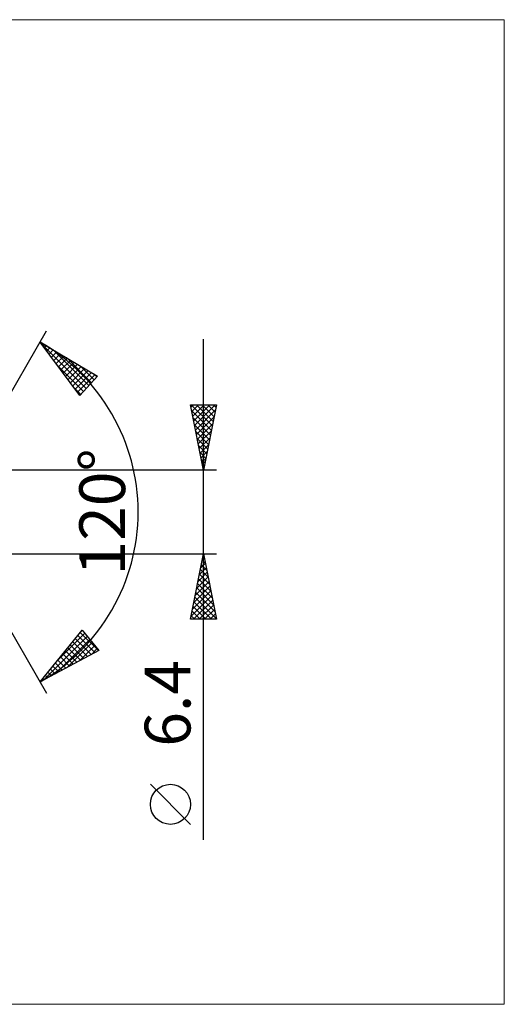
# Model space of a CAD drawing. Units: millimetres. Extents: x -83 to 185, y -38 to 38.
# Drawn here: x 95 to 132, y -38 to 38 of the extents above; entities that cross this region are included whole.
import ezdxf
from ezdxf.enums import TextEntityAlignment as Align

# ---------------------------------------------------------------- set-up
doc = ezdxf.new("R2010")
doc.units = ezdxf.units.MM
doc.header["$LTSCALE"] = 4.45
doc.layers.add('2', color=7, linetype='CONTINUOUS')
doc.layers.add('INFTOTAL', color=9, linetype='CONTINUOUS')
doc.styles.get("Standard").update_dxf_attribs({"font": 'Monospac821 BT'})

msp = doc.modelspace()

# ---------------------------------------------------------------- linework, layer by layer
at = {"layer": '2', "color": 7, "linetype": 'CONTINUOUS', "lineweight": 25}
for p, q in [((89, 0), (97, 13.856)), ((96.5, 12.99), (100.885, 10.388)), ((99.547, 8.902), (96.5, 12.99)), ((96.588, 12.872), (100.026, 9.434)), ((96.643, 12.798), (96.71, 12.866)), ((109, -25.044), (109, 13.2)), ((96.824, 12.555), (96.977, 12.708)), ((97.005, 12.312), (97.243, 12.55)), ((97.187, 12.069), (97.509, 12.391)), ((97.368, 11.826), (97.775, 12.233)), ((97.469, 12.415), (100.227, 9.657)), ((97.549, 11.583), (98.042, 12.075)), ((97.73, 11.34), (98.308, 11.917)), ((97.911, 11.097), (98.574, 11.759)), ((98.092, 10.853), (98.84, 11.601)), ((98.273, 10.61), (99.106, 11.443)), ((98.513, 11.796), (100.428, 9.881)), ((97.829, 11.207), (99.825, 9.211)), ((98.455, 10.367), (99.373, 11.285)), ((98.636, 10.124), (99.639, 11.127)), ((98.817, 9.881), (99.905, 10.969)), ((98.998, 9.638), (100.171, 10.811)), ((99.179, 9.395), (100.438, 10.653)), ((99.557, 11.176), (100.629, 10.104)), ((100.601, 10.557), (100.83, 10.327)), ((99.36, 9.152), (100.704, 10.495)), ((100.885, 10.388), (99.547, 8.902)), ((99.069, 9.543), (99.624, 8.988)), ((99.541, 8.908), (99.655, 9.022)), ((109, 3.2), (108, 8.2)), ((108, 8.2), (110, 8.2)), ((108.034, 8.032), (108.202, 8.2)), ((108.048, 8.2), (109.675, 6.574)), ((108.094, 7.73), (109.604, 6.22)), ((108.104, 7.678), (108.626, 8.2)), ((108.175, 7.325), (109.05, 8.2)), ((108.246, 6.971), (109.475, 8.2)), ((108.316, 6.618), (109.899, 8.2)), ((108.387, 6.264), (109.919, 7.796)), ((108.473, 8.2), (109.745, 6.927)), ((108.897, 8.2), (109.816, 7.281)), ((110, 8.2), (109, 3.2)), ((109.321, 8.2), (109.887, 7.634)), ((109.745, 8.2), (109.958, 7.988)), ((108.2, 7.2), (109.533, 5.867)), ((108.458, 5.911), (109.813, 7.266)), ((108.306, 6.669), (109.463, 5.513)), ((108.412, 6.139), (109.392, 5.159)), ((108.529, 5.557), (109.707, 6.735)), ((108.599, 5.203), (109.601, 6.205)), ((108.518, 5.609), (109.321, 4.806)), ((108.67, 4.85), (109.495, 5.675)), ((108.624, 5.078), (109.25, 4.452)), ((108.73, 4.548), (109.18, 4.099)), ((108.741, 4.496), (109.389, 5.144)), ((108.811, 4.143), (109.283, 4.614)), ((108.836, 4.018), (109.109, 3.745)), ((108.882, 3.789), (109.177, 4.084)), ((110, 3.2), (88.152, 3.2)), ((108.943, 3.487), (109.038, 3.392)), ((108.953, 3.436), (109.071, 3.553)), ((89, 0), (97, -13.856)), ((88.152, -3.2), (110, -3.2)), ((108, -8.2), (109, -3.2)), ((108.895, -3.724), (109.07, -3.55)), ((108.903, -3.685), (109.146, -3.928)), ((108.974, -3.332), (109.04, -3.398)), ((109, -3.2), (110, -8.2)), ((108.683, -4.785), (109.211, -4.257)), ((108.761, -4.393), (109.358, -4.989)), ((108.789, -4.255), (109.141, -3.903)), ((108.832, -4.039), (109.252, -4.458)), ((108.471, -5.846), (109.353, -4.964)), ((108.577, -5.315), (109.282, -4.61)), ((108.62, -5.1), (109.57, -6.049)), ((108.691, -4.746), (109.464, -5.519)), ((108.259, -6.906), (109.494, -5.671)), ((108.365, -6.376), (109.423, -5.317)), ((108.479, -5.807), (109.782, -7.11)), ((108.549, -5.453), (109.676, -6.58)), ((108.047, -7.967), (109.636, -6.378)), ((108.153, -7.437), (109.565, -6.024)), ((108.238, -8.2), (109.706, -6.732)), ((108.337, -6.514), (109.994, -8.171)), ((108.408, -6.16), (109.888, -7.64)), ((108.196, -7.221), (109.175, -8.2)), ((108.267, -6.867), (109.599, -8.2)), ((108.662, -8.2), (109.777, -7.085)), ((109.086, -8.2), (109.848, -7.439)), ((110, -8.2), (108, -8.2)), ((108.054, -7.928), (108.326, -8.2)), ((108.125, -7.575), (108.751, -8.2)), ((109.511, -8.2), (109.918, -7.792)), ((109.935, -8.2), (109.989, -8.146)), ((96.5, -12.99), (99.716, -9.033)), ((96.751, -12.855), (100.104, -9.502)), ((97.669, -12.361), (100.296, -9.735)), ((97.837, -11.345), (99.912, -9.27)), ((99.194, -9.675), (100.408, -10.888)), ((99.384, -9.441), (100.683, -10.739)), ((99.575, -9.206), (100.959, -10.591)), ((99.676, -9.082), (99.72, -9.038)), ((99.716, -9.033), (100.99, -10.574)), ((98.588, -11.867), (100.488, -9.967)), ((98.624, -10.377), (99.58, -11.333)), ((98.814, -10.143), (99.856, -11.185)), ((99.004, -9.909), (100.132, -11.036)), ((99.506, -11.373), (100.68, -10.199)), ((100.425, -10.878), (100.872, -10.431)), ((100.99, -10.574), (96.5, -12.99)), ((98.053, -11.079), (98.752, -11.778)), ((98.243, -10.845), (99.028, -11.63)), ((98.434, -10.611), (99.304, -11.481)), ((97.292, -12.015), (97.649, -12.372)), ((97.483, -11.781), (97.925, -12.224)), ((97.673, -11.547), (98.201, -12.075)), ((97.863, -11.313), (98.477, -11.927)), ((96.722, -12.717), (96.822, -12.817)), ((96.912, -12.483), (97.097, -12.669)), ((97.102, -12.249), (97.373, -12.52)), ((96.532, -12.952), (96.546, -12.966)), ((108, -23.871), (104.938, -20.808))]:
    msp.add_line(p, q, dxfattribs=at)
msp.add_circle((106.469, -22.339), 1.531, dxfattribs=at)
msp.add_arc((89, 0), 15, 300, 60, dxfattribs=at)
at = {"layer": 'INFTOTAL', "color": 9, "linetype": 'CONTINUOUS', "lineweight": 18}
for p, q in [((132, 37.62), (-82.5, 37.62)), ((132, -37.62), (132, 37.62)), ((-82.5, -37.62), (132, -37.62))]:
    msp.add_line(p, q, dxfattribs=at)

# ---------------------------------------------------------------- texts
at = {"layer": '2', "color": 7, "linetype": 'CONTINUOUS', "lineweight": 25}
for s, p in [('120°', (103, 0)), ('6.4', (108, -14.622))]:
    msp.add_text(s, height=3.5, rotation=90, dxfattribs=at).set_placement(p, align=Align.CENTER)

doc.saveas('drawing.dxf')
